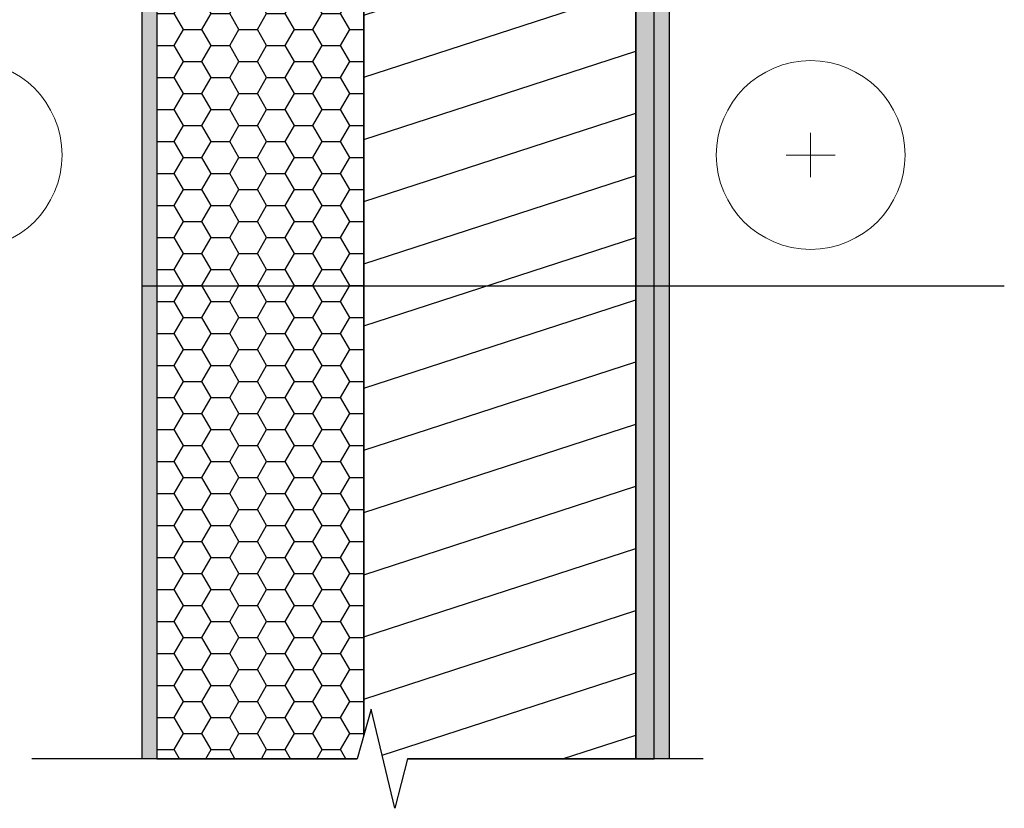
# Model space of a CAD drawing. Units: inches. Extents: x 0 to 44100, y -35568 to 2970.
# Drawn here: x 19704 to 20370, y -28607 to -28073 of the extents above; entities that cross this region are included whole.
import ezdxf

# ---------------------------------------------------------------- set-up
doc = ezdxf.new("R2010")
doc.units = ezdxf.units.IN
doc.header["$MEASUREMENT"] = 0
doc.layers.add('0000', color=7, linetype='Continuous', lineweight=0, plot=False)
doc.layers.add('_stora', color=7, linetype='Continuous', lineweight=30)
doc.layers.add('Tekstas', color=7, linetype='Continuous')

msp = doc.modelspace()

# ---------------------------------------------------------------- hatches: boundary and pattern name
h = msp.add_hatch()
h.set_pattern_fill('AR-CONC', color=256, scale=3)
h.set_pattern_definition([(50, (-1597.5, -32670), (21.517805, -1.882564), [2.25, -24.75]), (355, (-1597.5, -32670), (-4.16254, 22.565764), [1.8, -19.8]), (100.45144, (-1595.707, -32670.157), (17.355265, 20.6832), [1.912206, -21.034263]), (46.1842, (-1597.5, -32664), (32.01724, -4.96558), [3.375, -37.125]), (96.63564, (-1594.832, -32664.414), (28.03986, 29.22356), [2.86831, -31.551413]), (351.18416, (-1597.5, -32664), (28.03986, 29.22356), [2.7, -29.7]), (21, (-1594.5, -32665.5), (17.907212, -12.078567), [2.25, -24.75]), (326, (-1594.5, -32665.5), (7.29946, 21.754501), [1.8, -19.8]), (71.45144, (-1593.008, -32666.507), (25.206671, 9.675935), [1.912206, -21.034263]), (37.5, (-1597.5, -32670), (0.3647957, 9.9868156), [0, -19.56, 0, -20.1, 0, -19.875]), (7.5, (-1597.5, -32670), (7.892086, 11.8323514), [0, -11.46, 0, -19.11, 0, -7.575]), (327.5, (-1604.19, -32670), (16.014673, -0.6766462), [0, -7.5, 0, -23.4, 0, -31.05]), (317.5, (-1607.19, -32670), (17.495585, 3.0031495), [0, -9.75, 0, -15.54, 0, -22.05])])
h.paths.add_polyline_path([(19797.002, -27909.924), (19787.002, -27911.441), (19787.002, -27997.073), (19797.002, -27989.332)])
h.paths.add_polyline_path([(19797.002, -27989.332), (19787.002, -27997.073), (19787.002, -28253.54), (19797.002, -28253.54)])
h.paths.add_polyline_path([(19797.002, -28253.54), (19787.002, -28253.54), (19787.002, -28573.386), (19797.002, -28573.386)])
h.paths.add_polyline_path([(20143.502, -27888.683), (20133.502, -27888.683), (20133.502, -28253.54), (20143.502, -28253.54)])
h.paths.add_polyline_path([(20143.502, -28253.54), (20133.502, -28253.54), (20133.502, -28573.386), (20143.502, -28573.386)])
h = msp.add_hatch()
h.set_pattern_fill('HONEY', color=256, scale=100)
h.set_pattern_definition([(0, (-1597.5, -32670), (18.75, 10.8253175), [12.5, -25]), (120, (-1597.5, -32670), (-18.75, 10.8253175), [12.5, -25]), (60, (-1597.5, -32670), (4e-15, 21.650635), [-25, 12.5])])
h.paths.add_polyline_path([(19937.002, -28253.54), (19797.002, -28253.54), (19797.002, -28573.386), (19932.446, -28573.386), (19937.002, -28557.411)])
h.paths.add_polyline_path([(19937.002, -27888.683), (19797.002, -27909.924), (19797.002, -27989.332), (19897.839, -27911.278, -0.166186), (19897.002, -27908.83, -1), (19905.002, -27908.83, -0.7149922), (19897.839, -27911.278), (19797.002, -27989.332), (19797.002, -28253.54), (19937.002, -28253.54)])
at = {"true_color": 0xadddf7}
h = msp.add_hatch(color=141, dxfattribs=at)
h.dxf.hatch_style = 1
h.paths.add_polyline_path([(20133.502, -27888.683), (20121.002, -27888.683), (20121.002, -28253.54), (20133.502, -28253.54)])
h.paths.add_polyline_path([(20133.502, -28253.54), (20121.002, -28253.54), (20121.002, -28573.386), (20133.502, -28573.386)])
h = msp.add_hatch()
h.set_pattern_fill('_USER', color=256, scale=40, angle=18, pattern_type=0)
h.set_pattern_definition([(18, (-1597.5, -32670), (-12.36068, 38.04226), [])])
h.paths.add_polyline_path([(20121.002, -27928.683), (19937.002, -27928.683), (19937.002, -28557.411), (19942, -28539.886), (19950, -28573.386), (20121.002, -28573.386)])

# ---------------------------------------------------------------- linework, layer by layer
for points in [[(19937.002, -28557.411), (19937.002, -27888.683)], [(19966.614, -28573.386), (20121.002, -28573.386), (20121.002, -27888.683), (19937.002, -27888.683), (19937.002, -28557.411)], [(19797.002, -27909.924), (19797.002, -28573.386), (19787.002, -28573.386), (19787.002, -27911.441)], [(19797.002, -27909.924), (19797.002, -28573.386), (19932.446, -28573.386)]]:
    msp.add_lwpolyline(points)
msp.add_lwpolyline([(20133.502, -27888.683), (20121.002, -27888.683), (20121.002, -28573.386), (20133.502, -28573.386)], close=True)
at = {"layer": '0000'}
for p, q in [((20239.334, -28165), (20239.334, -28150)), ((20222.834, -28165), (20255.834, -28165)), ((20239.334, -28165), (20239.334, -28180))]:
    msp.add_line(p, q, dxfattribs=at)
for centre in [(19669, -28165), (20239.334, -28165)]:
    msp.add_circle(centre, 63.834, dxfattribs=at)
at = {"layer": '_stora'}
msp.add_lwpolyline([(20143.502, -28573.386), (20133.502, -28573.386), (20133.502, -27888.683), (20143.502, -27888.683)], close=True, dxfattribs=at)
msp.add_lwpolyline([(20166.614, -28573.386), (19966.614, -28573.386), (19958, -28606.886), (19942, -28539.886), (19932.446, -28573.386), (19712.446, -28573.386)], dxfattribs=at)
at = {"layer": 'Tekstas', "color": 0}
msp.add_line((19787.002, -28253.54), (20370.345, -28253.54), dxfattribs=at)

doc.saveas('drawing.dxf')
